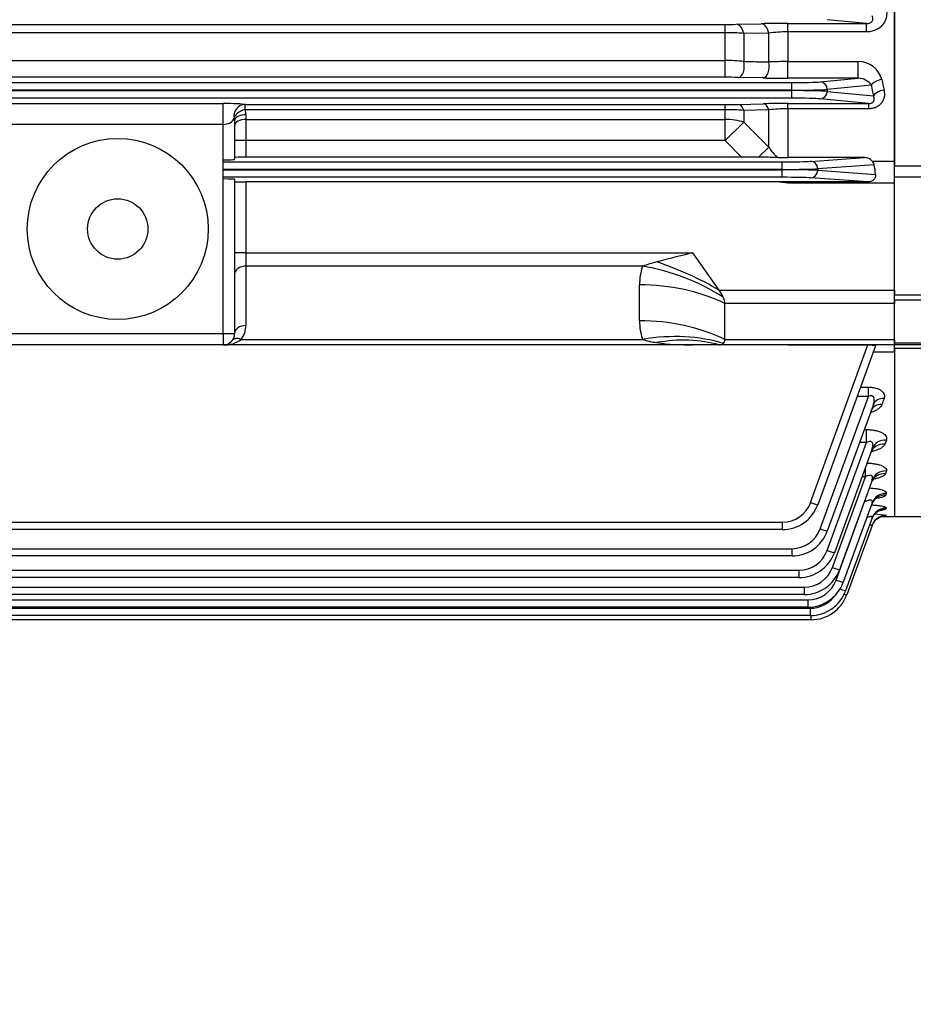
# Model space of a CAD drawing. Units: millimetres. Extents: x 0 to 4557, y -1871 to 2100.
# Drawn here: x 634 to 871, y 710 to 971 of the extents above; entities that cross this region are included whole.
import ezdxf

# ---------------------------------------------------------------- set-up
doc = ezdxf.new("R2010")
doc.units = ezdxf.units.MM
doc.header["$LTSCALE"] = 5
doc.header["$PDMODE"] = 1
doc.layers.get('0').update_dxf_attribs({"color": 3, "linetype": 'CONTINUOUS'})
doc.layers.get('DEFPOINTS').update_dxf_attribs({"linetype": 'CONTINUOUS'})
for name, color, linetype in [('Default', 7, 'CONTINUOUS'), ('DMMF10049_080222', 7, 'CONTINUOUS'), ('DMMT10077_080226', 7, 'CONTINUOUS')]:
    doc.layers.add(name, color=color, linetype=linetype)
doc.styles.add('ROMANS', font='romans.shx', dxfattribs={"bigfont": 'whgtxt.shx'})
doc.styles.add('SEACAD_arial_ttf', font='ARIAL.TTF')
doc.dimstyles.new('ANSImm', dxfattribs={"dimtxt": 3, "dimasz": 3, "dimexe": 1.5, "dimexo": 1.5, "dimgap": 1.5, "dimtad": 1, "dimdec": 1, "dimlfac": 5.555556, "dimdsep": 46, "dimtxsty": 'SEACAD_arial_ttf', "dimblk": 'OPEN', "dimblk1": 'OPEN', "dimblk2": '_SE_FILLED', "dimcen": 1.5, "dimclrd": 2, "dimclre": 2, "dimclrt": 7, "dimadec": 0, "dimazin": 0, "dimtfac": 1, "dimtdec": 1, "dimtmove": 0, "dimatfit": 3, "dimldrblk": 'OPEN', "dimfxl": 1.5, "dimtolj": 1, "dimarcsym": 0})

# ---------------------------------------------------------------- blocks, each defined once
blk = doc.blocks.new('_OPEN')
at = {"color": 0, "linetype": 'ByBlock'}
for p, q in [((-1, 0.167), (0, 0)), ((0, 0), (-1, -0.167)), ((0, 0), (-1, 0))]:
    blk.add_line(p, q, dxfattribs=at)
blk = doc.blocks.new('*D23')
at = {"layer": 'Default', "color": 2, "linetype": 'Continuous', "lineweight": -2, "ltscale": 25.4}
for p, q in [((935.61, 777.41), (935.61, 642.16)), ((957.61, 777.41), (957.61, 642.16)), ((910.61, 652.16), (820.28, 652.16)), ((957.61, 652.16), (935.61, 652.16)), ((982.61, 652.16), (1007.61, 652.16))]:
    blk.add_line(p, q, dxfattribs=at)
at = {"layer": 'DEFPOINTS', "color": 0, "linetype": 'Continuous', "ltscale": 25.4}
for p in [(935.61, 792.41), (957.61, 792.41), (957.61, 652.16)]:
    blk.add_point(p, dxfattribs=at)
at = {"layer": 'Default', "color": 2, "linetype": 'Continuous', "lineweight": -2, "ltscale": 25.4, "xscale": 25, "yscale": 25, "zscale": 25}
blk.add_blockref('_OPEN', (935.61, 652.16), dxfattribs=at)
at = {"layer": 'Default', "color": 2, "linetype": 'Continuous', "lineweight": -2, "ltscale": 25.4, "xscale": 25, "yscale": 25, "zscale": 25, "rotation": 180}
blk.add_blockref('_OPEN', (957.61, 652.16), dxfattribs=at)
at = {"layer": 'Default', "color": 7, "linetype": 'Continuous', "ltscale": 25.4, "insert": (852.94, 676.16), "char_height": 28, "attachment_point": 5, "style": 'ROMANS'}
blk.add_mtext('\\A1;\\A1;22', dxfattribs=at)
blk = doc.blocks.new('_SE_FILLED')
at = {"ltscale": 25.4}
blk.add_line((0, 0), (-1, 0), dxfattribs=at)
blk.add_solid([(0, 0), (-1, -0.1665), (-1, 0.1665), (0, 0)], dxfattribs=at)

msp = doc.modelspace()

# ---------------------------------------------------------------- linework, layer by layer
at = {"layer": 'DMMF10049_080222', "color": 3, "linetype": 'Continuous', "ltscale": 25.4}
for p, q in [((865.61, 933.16), (865.61, 1201.65)), ((447.55, 969.4), (820.67, 969.4)), ((820.67, 967.21), (820.67, 969.4)), ((823.67, 969.43), (830.29, 969.58)), ((837.29, 969.66), (858.19, 969.66)), ((837.29, 967.41), (837.29, 969.66)), ((858.19, 969.66), (847.79, 970.65)), ((858.19, 967.41), (858.19, 969.66)), ((820.67, 967.21), (447.55, 967.21)), ((820.67, 959.83), (820.67, 967.21)), ((832.29, 967.11), (825.67, 966.99)), ((825.67, 966.99), (825.67, 959.6)), ((832.29, 959.43), (832.29, 967.11)), ((837.29, 967.41), (837.29, 959.54)), ((858.19, 967.41), (837.29, 967.41)), ((447.55, 959.83), (820.67, 959.83)), ((820.67, 955.38), (820.67, 959.83)), ((837.29, 959.54), (856.02, 959.54)), ((837.29, 955.13), (837.29, 959.54)), ((856.02, 955.13), (856.02, 959.54)), ((429.83, 953.97), (838.39, 953.97)), ((820.67, 955.38), (447.55, 955.38)), ((830.79, 955.2), (824.17, 955.34)), ((856.02, 955.13), (837.29, 955.13)), ((838.39, 951.97), (838.39, 953.97)), ((845.91, 954.16), (856.02, 955.13)), ((859.43, 953.28), (847.79, 952.16)), ((838.39, 951.97), (429.83, 951.97)), ((429.83, 951.84), (838.39, 951.84)), ((838.39, 951.84), (838.39, 951.97)), ((838.39, 949.84), (838.39, 951.84)), ((847.79, 952.16), (847.79, 951.65)), ((847.79, 951.65), (860.02, 950.48)), ((838.39, 949.84), (429.83, 949.84)), ((631.61, 948.42), (687.61, 948.42)), ((687.61, 942.9), (687.61, 948.42)), ((693.39, 948.15), (820.67, 948.15)), ((693.39, 946.79), (693.39, 948.15)), ((820.67, 946.79), (820.67, 948.15)), ((824.17, 948.19), (830.79, 948.36)), ((837.29, 948.43), (858.69, 948.43)), ((837.29, 947.01), (837.29, 948.43)), ((858.69, 948.43), (845.91, 949.65)), ((858.69, 948.43), (858.69, 947.01)), ((820.67, 946.79), (693.39, 946.79)), ((693.61, 945.45), (693.61, 944.21)), ((820.67, 944.21), (820.67, 946.79)), ((832.29, 946.74), (825.67, 946.6)), ((825.67, 946.6), (825.67, 943.47)), ((832.29, 936.87), (832.29, 946.74)), ((837.29, 947.01), (837.29, 934.12)), ((858.69, 947.01), (837.29, 947.01)), ((687.61, 942.9), (631.61, 942.9)), ((687.61, 933.49), (687.61, 942.9)), ((690.61, 943.8), (690.5, 944.47)), ((690.61, 943.8), (690.61, 933.64)), ((693.61, 944.21), (820.67, 944.21)), ((693.61, 944.21), (693.61, 938.66)), ((820.67, 938.66), (820.67, 944.21)), ((820.67, 938.66), (825.67, 943.47)), ((825.67, 943.47), (832.29, 936.87)), ((693.61, 938.66), (690.61, 938.66)), ((820.67, 938.66), (693.61, 938.66)), ((693.61, 938.66), (693.61, 934.19)), ((825.02, 934.19), (820.67, 938.66)), ((829.58, 934.17), (832.29, 936.87)), ((687.61, 887.41), (687.61, 933.49)), ((687.61, 932.96), (835.87, 932.96)), ((825.02, 934.19), (693.61, 934.19)), ((829.58, 934.17), (825.02, 934.19)), ((834.65, 934.13), (837.29, 934.12)), ((835.87, 930.96), (835.87, 932.96)), ((857.64, 934.12), (837.29, 934.12)), ((843.38, 933.09), (857.64, 934.12)), ((860.23, 932.17), (845.26, 931.1)), ((859.71, 933.16), (865.61, 933.16)), ((865.61, 927.29), (865.61, 933.16)), ((835.87, 930.96), (687.61, 930.96)), ((687.61, 930.85), (835.87, 930.85)), ((835.87, 930.85), (835.87, 930.96)), ((835.87, 928.85), (835.87, 930.85)), ((845.26, 931.1), (845.26, 930.72)), ((845.26, 930.72), (860.6, 929.61)), ((835.87, 928.85), (687.61, 928.85)), ((690.61, 928.33), (690.61, 887.41)), ((693.61, 927.62), (693.61, 908.82)), ((834.49, 927.62), (693.61, 927.62)), ((837.29, 927.29), (834.49, 927.62)), ((837.29, 927.62), (834.49, 927.62)), ((837.29, 927.29), (837.29, 927.62)), ((858.59, 927.62), (837.29, 927.62)), ((865.61, 927.29), (837.29, 927.29)), ((858.59, 927.62), (843.38, 928.72)), ((865.61, 898.92), (865.61, 927.29)), ((693.61, 908.82), (690.61, 908.82)), ((693.61, 908.82), (812.14, 908.82)), ((693.61, 908.82), (693.61, 905.29)), ((819.14, 898.92), (812.14, 908.82)), ((798.78, 905.29), (693.61, 905.29)), ((693.61, 905.29), (693.61, 889.53)), ((798, 890.82), (798, 900.34)), ((819.14, 898.92), (865.61, 898.92)), ((865.61, 898.92), (865.61, 897.68)), ((865.61, 896.27), (865.61, 895.39)), ((820.61, 885.87), (820.61, 895.39)), ((865.61, 895.39), (820.61, 895.39)), ((865.61, 885.87), (865.61, 895.39)), ((631.61, 887.41), (687.61, 887.41)), ((687.61, 887.41), (687.61, 884.41)), ((687.61, 887.41), (690.61, 887.41)), ((692.37, 885.87), (798.78, 885.87)), ((820.61, 885.87), (865.61, 885.87)), ((865.61, 885.87), (865.61, 884.99)), ((687.61, 884.41), (631.61, 884.41)), ((812.14, 884.41), (687.61, 884.41)), ((819.14, 884.41), (812.14, 884.41)), ((865.61, 884.41), (819.14, 884.41)), ((837.29, 884.41), (837.29, 884.4)), ((837.29, 884.4), (858.59, 884.4)), ((843.38, 842.63), (858.59, 884.4)), ((860.6, 884.13), (845.26, 842)), ((865.61, 882.5), (865.61, 884.41)), ((865.61, 882.5), (860, 882.5)), ((865.61, 882.5), (865.61, 838.91)), ((856.62, 873.2), (858.69, 873.2)), ((858.69, 870.75), (858.69, 873.2)), ((845.91, 835.64), (858.69, 870.75)), ((858.69, 870.75), (855.73, 870.75)), ((862.84, 870.19), (862.25, 868.6)), ((860.02, 868.63), (847.79, 835.02)), ((857.59, 861.95), (858.19, 861.95)), ((858.19, 858.49), (858.19, 861.95)), ((863.47, 859.17), (863.08, 858.12)), ((847.79, 829.92), (858.19, 858.49)), ((859.71, 856.89), (849.67, 829.31)), ((858.19, 858.49), (856.33, 858.49)), ((857.93, 849.46), (857.93, 851.99)), ((849.17, 825.41), (857.93, 849.46)), ((857.93, 849.46), (857, 849.46)), ((863.46, 850.98), (863.2, 850.28)), ((859.7, 848.56), (851.05, 824.8)), ((863.45, 845.03), (863.29, 844.59)), ((850.15, 822.06), (857.69, 842.78)), ((859.7, 842.51), (852.03, 821.45)), ((857.69, 842.78), (857.6, 842.78)), ((857.69, 843.03), (857.69, 842.78)), ((863.44, 841.14), (863.35, 840.89)), ((859.68, 838.55), (852.65, 819.23)), ((862.21, 838.91), (865.61, 838.91)), ((863.42, 839.18), (863.39, 839.1)), ((432.35, 837.36), (835.87, 837.36)), ((835.87, 837.36), (835.87, 835.42)), ((859.66, 836.55), (852.96, 818.12)), ((835.87, 835.42), (432.35, 835.42)), ((429.83, 830.37), (838.39, 830.37)), ((838.39, 830.37), (838.39, 828.44)), ((838.39, 828.44), (429.83, 828.44)), ((427.94, 824.66), (840.27, 824.66)), ((840.27, 822.73), (427.94, 822.73)), ((840.27, 824.66), (840.27, 822.73)), ((426.56, 820.15), (841.66, 820.15)), ((841.66, 820.15), (841.66, 818.22)), ((841.66, 818.22), (426.56, 818.22)), ((425.59, 816.8), (842.63, 816.8)), ((842.63, 814.87), (425.59, 814.87)), ((842.63, 816.8), (842.63, 814.87)), ((424.96, 814.58), (843.26, 814.58)), ((843.26, 812.65), (424.96, 812.65)), ((843.26, 814.58), (843.26, 812.65)), ((843.56, 811.54), (843.56, 812.65)), ((843.56, 811.54), (424.66, 811.54))]:
    msp.add_line(p, q, dxfattribs=at)
for radius in [24, 8]:
    msp.add_circle((659.61, 915.15), radius, dxfattribs=at)
for centre, radius, start, end in [((820.76, 1101.24), 131.84, 269.9593, 271.2632), ((837.14, 653.26), 316.4, 89.9734, 91.2411), ((820.77, 911.49), 55.72, 84.9533, 90.1017), ((837.12, 927.72), 39.69, 89.7615, 96.9976), ((820.82, 909.88), 49.95, 84.4226, 90.1665), ((837.16, 854.71), 104.84, 89.9326, 92.6662), ((856.01, 953.07), 6.47, 15.0667, 89.8552), ((820.75, 795.68), 159.7, 88.7712, 90.027), ((837.08, 1246.99), 291.86, 268.7644, 270.0406), ((856.07, 951.15), 3.98, 32.2988, 90.7042), ((820.78, 1092.22), 144.07, 269.9567, 271.3487), ((837.15, 672.32), 276.11, 89.9713, 91.3203), ((689.44, 945.45), 4.17, 0.0806, 18.7541), ((820.77, 881.73), 65.06, 85.6792, 90.0869), ((837.17, 903.32), 43.69, 89.8497, 96.4198), ((840.86, 941.87), 9.93, 210.2191, 231.2282), ((816.83, -875.08), 1809.3, 89.43581, 89.59649), ((857.57, 931.25), 2.87, 41.7161, 88.6127), ((858.15, 931.71), 2.13, 12.5715, 42.9371), ((1115.47, -320.43), 1266.13, 103.86124, 104.30793), ((815.87, 855.1), 53.01, 104.5277, 108.8005), ((813.68, 900.4), 15.67, 161.845, 180.2399), ((813.68, 890.75), 15.67, 179.7601, 198.155), ((687.61, 889.53), 6, 322.4484, 0), ((687.61, 887.41), 3, 270, 0), ((687.85, 892.07), 7.67, 268.1804, 306.0433), ((805.3, 906.06), 21.21, 252.1047, 262.601), ((811.87, 955), 70.6, 262.4296, 270.2217), ((835.87, 845.36), 8, 270, 340), ((835.87, 845.42), 10, 270, 340), ((858.47, 855.6), 15.5, 282.3121, 288.3397), ((858.47, 807.25), 32.32, 81.1793, 86.6475), ((859.01, 884.95), 46.06, 274.6464, 275.4642), ((838.39, 838.37), 8, 270, 340), ((838.39, 838.44), 10, 270, 340), ((840.27, 832.66), 8, 270, 340), ((840.27, 832.73), 10, 270, 340), ((841.66, 828.15), 8, 270, 340), ((841.66, 828.22), 10, 270, 340), ((842.63, 824.8), 8, 270, 340), ((842.63, 824.87), 10, 270, 340), ((843.26, 822.65), 10, 270, 340), ((843.26, 822.58), 8, 270, 322.0549), ((843.56, 821.54), 10, 270, 340)]:
    msp.add_arc(centre, radius, start, end, dxfattribs=at)
for centre, major_axis, ratio, start_param, end_param in [((823.67, 965.43), (-0.09, 4), 0.549535, 5.099789, 6.241401), ((830.29, 965.59), (-0.09, 4), 0.547654, 5.092282, 6.241463), ((824.17, 958.34), (-0.07, -3), 0.542996, 0.041572, 2.014432), ((830.79, 958.19), (-0.07, -3), 0.541385, 0.041521, 2.00732), ((838.39, 954.25), (8, 0), 0.034921, 4.712389, 5.934119), ((845.91, 952.16), (0.19, -1.99), 0.939187, 1.48093, 3.039789), ((862.25, 953.28), (-2.94, -0.61), 0.485253, 4.61264, 5.881294), ((932.74, 1067.41), (0, -231.5), 0.36397, 5.227927, 5.241864), ((935.56, 1067.41), (0, -228.5), 0.368749, 5.227927, 5.241864), ((838.39, 952.25), (10, 0), 0.027937, 4.712389, 5.934119), ((838.39, 951.56), (-10, 0), 0.027937, 3.490659, 4.712389), ((845.91, 951.65), (-0.19, -1.99), 0.939187, 0.101803, 1.660663), ((862.84, 950.48), (-2.93, -0.62), 0.496756, 4.606972, 5.878116), ((687.61, 948.05), (-6, 0), 0.061525, 3.414039, 4.712389), ((693.39, 945.16), (-0.65, -2.93), 0.987071, 3.361091, 5.155351), ((824.17, 945.2), (-0.07, 3), 0.574557, 5.185927, 6.240532), ((830.79, 945.36), (-0.07, 3), 0.57153, 5.176625, 6.240642), ((838.39, 949.56), (8, 0), 0.034921, 0.349066, 1.570796), ((693.39, 945.16), (2.85, 0.95), 0.523295, 1.398375, 2.970828), ((693.61, 943.8), (3, 0), 0.549345, 1.570796, 3.141593), ((687.61, 945.06), (3, 0), 0.719796, 4.712389, 6.010739), ((693.61, 942.55), (3, 0), 0.554931, 1.570796, 3.141593), ((820.67, 938.66), (-10, 0), 0.554931, 4.18879, 4.712389), ((687.61, 933.64), (-3, 0), 0.05074, 1.570796, 3.141593), ((693.61, 934.11), (3, 0), 0.026186, 1.570796, 3.141593), ((835.87, 933.17), (-8, 0), 0.026186, 1.570796, 2.792527), ((843.38, 931.1), (0.14, -1.99), 0.939408, 1.503313, 3.065156), ((857.06, 927.29), (0, 10), 0.36397, 4.947122, 5.222802), ((835.87, 931.17), (10, 0), 0.020949, 4.712389, 5.934119), ((835.87, 930.64), (-10, 0), 0.020949, 3.490659, 4.712389), ((843.38, 930.72), (-0.14, -1.99), 0.939408, 0.076436, 1.63828), ((687.61, 928.33), (-3, 0), 0.026186, 3.141593, 4.712389), ((693.61, 927.7), (3, 0), 0.026186, 3.141593, 4.712389), ((835.87, 928.65), (8, 0), 0.026186, 0.349066, 1.570796), ((802.57, 887.2), (36.72, -15.86), 0.449259, 1.30345, 1.762506), ((693.61, 903.17), (3, 0), 0.707107, 1.570796, 3.141593), ((798.78, 877), (37.95, -12.66), 0.688227, 1.213497, 1.796426), ((798, 872.05), (40, 0), 0.707107, 0.970202, 1.570796), ((815.61, 898.92), (4.62, -4.62), 0.414214, 0.792428, 1.178097), ((815.61, 898.92), (4.62, -4.62), 0.414214, 0.392699, 0.792428), ((798, 862.54), (40, 0), 0.707107, 0.970202, 1.570796), ((693.61, 887.41), (3, 0), 0.707107, 1.570796, 3.141593), ((692.37, 883.75), (2.38, -1.83), 0.621251, 2.016358, 3.141593), ((798.78, 857.59), (37.95, 12.66), 0.688227, 0.762239, 1.345167), ((802.57, 849.94), (31.41, 24.77), 0.820135, 0.537598, 0.996654), ((815.61, 889.41), (-4.62, 4.62), 0.414214, 3.134562, 3.534292), ((815.61, 889.41), (4.62, -4.62), 0.414214, 5.890486, 6.276155), ((862.84, 867.6), (2.82, -1.03), 0.848848, 1.870449, 3.141593), ((862.25, 865.99), (2.82, -1.03), 0.85635, 1.872939, 3.141593), ((863.47, 855.52), (-3.76, 1.37), 0.901267, 5.029363, 6.283185), ((863.08, 854.46), (3.76, -1.37), 0.90629, 1.88942, 3.141593), ((863.2, 846.48), (3.76, -1.37), 0.944168, 1.901802, 3.141593), ((863.46, 847.19), (-3.76, 1.37), 0.940762, 5.042286, 6.283185), ((863.29, 840.69), (3.76, -1.37), 0.971975, 1.910826, 3.141593), ((863.45, 841.14), (3.76, -1.37), 0.969784, 1.910117, 3.141593), ((843.38, 842.68), (-1.88, 0.68), 0.024599, 1.579749, 3.141593), ((863.35, 836.93), (3.76, -1.37), 0.990178, 1.916702, 3.141593), ((863.44, 837.18), (3.76, -1.37), 0.988953, 1.916307, 3.141593), ((863.39, 835.1), (3.76, -1.37), 0.999033, 1.919551, 2.83167), ((863.42, 835.19), (3.76, -1.37), 0.998639, 1.919425, 2.762771), ((845.91, 835.71), (-1.88, 0.68), 0.032797, 1.582733, 3.141593), ((863.39, 835.1), (-3.76, 1.37), 0.999033, 5.868958, 6.283185), ((863.39, 835.1), (3.76, -1.37), 0.999033, 2.83167, 3.141593), ((863.42, 835.19), (3.76, -1.37), 0.998639, 2.762771, 3.141593), ((847.79, 829.99), (-1.88, 0.68), 0.032797, 1.582733, 3.141593), ((849.17, 825.48), (-1.88, 0.68), 0.032797, 1.582733, 3.141593), ((850.15, 822.13), (-1.88, 0.68), 0.032797, 1.582733, 3.141593), ((850.77, 819.91), (-1.88, 0.68), 0.032797, 1.806194, 3.141593), ((851.08, 818.81), (1.88, -0.68), 0.032797, 5.412017, 6.283185)]:
    msp.add_ellipse(centre, major_axis=major_axis, ratio=ratio, start_param=start_param, end_param=end_param, dxfattribs=at)
for points, knots in [([(863.47, 973.34), (863.53, 972.97), (863.55, 972.61), (863.54, 972.06), (863.52, 971.88), (863.48, 971.52), (863.44, 971.34), (863.31, 970.8), (863.19, 970.46), (862.85, 969.8), (862.64, 969.49), (862.15, 968.92), (861.87, 968.66), (861.4, 968.32), (861.23, 968.21), (860.89, 968.02), (860.71, 967.94), (860.17, 967.71), (859.78, 967.59), (858.99, 967.45), (858.59, 967.41), (858.19, 967.41)], [0, 0, 0, 0, 0.125, 0.125, 0.1875, 0.1875, 0.25, 0.25, 0.375, 0.375, 0.5, 0.5, 0.625, 0.625, 0.6875, 0.6875, 0.75, 0.75, 0.875, 0.875, 1, 1, 1, 1]), ([(858.19, 969.66), (858.34, 969.65), (858.49, 969.66), (858.81, 969.71), (858.98, 969.75), (859.29, 969.87), (859.44, 969.96), (859.61, 970.12), (859.66, 970.18), (859.75, 970.29), (859.78, 970.35), (859.86, 970.53), (859.89, 970.64), (859.92, 970.87), (859.92, 970.98), (859.87, 971.3), (859.8, 971.5), (859.71, 971.69)], [0, 0, 0, 0, 0.125, 0.125, 0.25, 0.25, 0.375, 0.375, 0.4375, 0.4375, 0.5, 0.5, 0.625, 0.625, 0.75, 0.75, 1, 1, 1, 1]), ([(825.67, 959.6), (827.35, 959.55), (829.03, 959.51), (830.71, 959.47), (831.24, 959.45), (831.76, 959.44), (832.29, 959.43)], [0, 0, 0, 0, 0.762192, 0.762192, 0.762192, 1, 1, 1, 1]), ([(862.84, 951.99), (862.97, 951.41), (862.99, 950.82), (862.83, 949.94), (862.75, 949.65), (862.52, 949.1), (862.36, 948.83), (861.99, 948.34), (861.77, 948.12), (861.39, 947.82), (861.26, 947.73), (860.98, 947.56), (860.83, 947.48), (860.38, 947.28), (860.05, 947.18), (859.38, 947.04), (859.04, 947.01), (858.69, 947.01)], [0, 0, 0, 0, 0.25, 0.25, 0.375, 0.375, 0.5, 0.5, 0.625, 0.625, 0.6875, 0.6875, 0.75, 0.75, 0.875, 0.875, 1, 1, 1, 1]), ([(858.69, 948.43), (858.85, 948.43), (859.02, 948.44), (859.27, 948.48), (859.36, 948.51), (859.52, 948.56), (859.6, 948.59), (859.82, 948.71), (859.95, 948.82), (860.12, 949.03), (860.18, 949.14), (860.28, 949.47), (860.28, 949.69), (860.2, 950.1), (860.12, 950.29), (860.02, 950.48)], [0, 0, 0, 0, 0.125, 0.125, 0.1875, 0.1875, 0.25, 0.25, 0.375, 0.375, 0.5, 0.5, 0.75, 0.75, 1, 1, 1, 1]), ([(860.6, 929.61), (860.61, 929.48), (860.61, 929.35), (860.57, 929.09), (860.54, 928.96), (860.4, 928.59), (860.24, 928.37), (859.95, 928.09), (859.84, 928.01), (859.62, 927.87), (859.5, 927.81), (859.12, 927.67), (858.86, 927.62), (858.59, 927.62)], [0, 0, 0, 0, 0.125, 0.125, 0.25, 0.25, 0.5, 0.5, 0.625, 0.625, 0.75, 0.75, 1, 1, 1, 1]), ([(858.59, 884.4), (858.86, 884.4), (859.12, 884.4), (859.5, 884.39), (859.62, 884.39), (859.84, 884.38), (859.95, 884.37), (860.14, 884.36), (860.23, 884.35), (860.38, 884.32), (860.44, 884.3), (860.59, 884.25), (860.62, 884.19), (860.6, 884.13)], [0, 0, 0, 0, 0.25, 0.25, 0.375, 0.375, 0.5, 0.5, 0.625, 0.625, 0.75, 0.75, 1, 1, 1, 1]), ([(858.69, 873.2), (859.04, 873.2), (859.38, 873.18), (859.88, 873.12), (860.04, 873.09), (860.37, 873.03), (860.52, 872.99), (860.82, 872.91), (860.97, 872.86), (861.25, 872.76), (861.39, 872.7), (861.77, 872.52), (861.98, 872.38), (862.36, 872.08), (862.51, 871.92), (862.75, 871.59), (862.83, 871.41), (862.94, 871.07), (862.96, 870.89), (862.94, 870.54), (862.9, 870.37), (862.84, 870.19)], [0, 0, 0, 0, 0.125, 0.125, 0.1875, 0.1875, 0.25, 0.25, 0.3125, 0.3125, 0.375, 0.375, 0.5, 0.5, 0.625, 0.625, 0.75, 0.75, 0.875, 0.875, 1, 1, 1, 1]), ([(860.02, 868.63), (860.12, 868.9), (860.2, 869.18), (860.28, 869.73), (860.28, 870.01), (860.18, 870.4), (860.12, 870.52), (859.99, 870.68), (859.94, 870.73), (859.82, 870.81), (859.75, 870.84), (859.53, 870.91), (859.36, 870.92), (859.02, 870.87), (858.85, 870.82), (858.69, 870.75)], [0, 0, 0, 0, 0.25, 0.25, 0.5, 0.5, 0.625, 0.625, 0.6875, 0.6875, 0.75, 0.75, 0.875, 0.875, 1, 1, 1, 1]), ([(862.25, 868.6), (862.12, 868.24), (861.86, 867.9), (861.3, 867.43), (861.09, 867.28), (860.62, 867), (860.36, 866.87), (859.84, 866.64), (859.57, 866.54), (859.29, 866.46)], [0, 0, 0, 0, 0.25, 0.25, 0.375, 0.375, 0.5, 0.5, 0.6118069, 0.6118069, 0.6118069, 0.6118069]), ([(859.43, 867.01), (859.5, 867.13), (859.56, 867.25), (859.56, 867.27), (859.56, 867.27)], [0, 0, 0, 0, 0.15416, 0.1864348, 0.1864348, 0.1864348, 0.1864348]), ([(858.19, 861.95), (858.59, 861.95), (858.99, 861.93), (859.77, 861.86), (860.16, 861.8), (860.89, 861.66), (861.23, 861.57), (861.86, 861.35), (862.14, 861.22), (862.64, 860.95), (862.85, 860.8), (863.18, 860.49), (863.31, 860.33), (863.49, 860), (863.53, 859.83), (863.55, 859.5), (863.53, 859.33), (863.47, 859.17)], [0, 0, 0, 0, 0.125, 0.125, 0.25, 0.25, 0.375, 0.375, 0.5, 0.5, 0.625, 0.625, 0.75, 0.75, 0.875, 0.875, 1, 1, 1, 1]), ([(859.71, 856.89), (859.8, 857.15), (859.87, 857.41), (859.92, 857.8), (859.92, 857.93), (859.89, 858.18), (859.86, 858.3), (859.75, 858.52), (859.67, 858.61), (859.44, 858.75), (859.29, 858.78), (858.98, 858.78), (858.81, 858.74), (858.5, 858.64), (858.34, 858.57), (858.19, 858.49)], [0, 0, 0, 0, 0.25, 0.25, 0.375, 0.375, 0.5, 0.5, 0.625, 0.625, 0.75, 0.75, 0.875, 0.875, 1, 1, 1, 1]), ([(859.39, 855.9), (859.49, 856.13), (859.66, 856.54), (859.9, 856.73), (859.93, 856.75), (859.93, 856.75)], [0, 0, 0, 0, 0.1114175, 0.2424537, 0.2869751, 0.2869751, 0.2869751, 0.2869751]), ([(863.08, 858.12), (863.02, 857.95), (862.91, 857.78), (862.7, 857.54), (862.62, 857.46), (862.44, 857.31), (862.34, 857.23), (862.02, 857.01), (861.77, 856.87), (861.36, 856.68), (861.22, 856.62), (860.92, 856.5), (860.76, 856.44), (860.27, 856.28), (859.92, 856.18), (859.55, 856.1), (859.55, 856.09), (859.55, 856.09)], [0, 0, 0, 0, 0.125, 0.125, 0.1875, 0.1875, 0.25, 0.25, 0.375, 0.375, 0.4375, 0.4375, 0.5, 0.5, 0.625, 0.625, 0.6262112, 0.6262112, 0.6262112, 0.6262112]), ([(858.31, 853.07), (858.58, 853.06), (858.85, 853.05), (859.3, 853.02), (859.49, 853), (859.87, 852.96), (860.06, 852.94), (860.61, 852.86), (860.95, 852.79), (861.44, 852.67), (861.59, 852.63), (861.89, 852.54), (862.16, 852.44), (862.41, 852.34), (862.64, 852.23), (862.74, 852.17), (863.02, 852), (863.17, 851.87), (863.34, 851.69), (863.38, 851.62), (863.45, 851.49), (863.47, 851.43), (863.52, 851.24), (863.51, 851.11), (863.46, 850.98)], [0.0405941, 0.0405941, 0.0405941, 0.0405941, 0.125, 0.125, 0.1875, 0.1875, 0.25, 0.25, 0.375, 0.375, 0.4375, 0.4375, 0.5, 0.5625, 0.5625, 0.625, 0.625, 0.75, 0.75, 0.8125, 0.8125, 0.875, 0.875, 1, 1, 1, 1]), ([(859.7, 848.56), (859.78, 848.78), (859.83, 849), (859.82, 849.3), (859.8, 849.4), (859.71, 849.58), (859.65, 849.66), (859.51, 849.74), (859.46, 849.77), (859.35, 849.8), (859.29, 849.81), (859.09, 849.83), (858.94, 849.82), (858.5, 849.73), (858.21, 849.6), (857.93, 849.46)], [0, 0, 0, 0, 0.25, 0.25, 0.375, 0.375, 0.5, 0.5, 0.5625, 0.5625, 0.625, 0.625, 0.75, 0.75, 1, 1, 1, 1]), ([(863.2, 850.28), (863.15, 850.15), (863.06, 850.02), (862.87, 849.84), (862.79, 849.78), (862.62, 849.66), (862.53, 849.61), (862.22, 849.44), (861.99, 849.34), (861.46, 849.14), (861.16, 849.05), (860.52, 848.9), (860.18, 848.82), (859.72, 848.74), (859.62, 848.73), (859.51, 848.71)], [0, 0, 0, 0, 0.125, 0.125, 0.1875, 0.1875, 0.25, 0.25, 0.375, 0.375, 0.5, 0.5, 0.625, 0.625, 0.6605197, 0.6605197, 0.6605197, 0.6605197]), ([(859.52, 847.88), (859.57, 848.06), (859.7, 848.51), (860.15, 848.99), (860.44, 849.21), (860.49, 849.24), (860.5, 849.24)], [0, 0, 0, 0, 0.0638207, 0.1878569, 0.2826876, 0.3357879, 0.3357879, 0.3357879, 0.3357879]), ([(858.95, 846.48), (859.12, 846.47), (859.28, 846.46), (859.63, 846.43), (859.82, 846.42), (860.37, 846.36), (860.71, 846.31), (861.37, 846.21), (861.68, 846.14), (862.22, 846), (862.46, 845.92), (862.77, 845.8), (862.87, 845.76), (863.03, 845.67), (863.18, 845.58), (863.29, 845.49), (863.38, 845.4), (863.41, 845.36), (863.48, 845.22), (863.49, 845.13), (863.45, 845.03)], [0.1345283, 0.1345283, 0.1345283, 0.1345283, 0.1875, 0.1875, 0.25, 0.25, 0.375, 0.375, 0.5, 0.5, 0.625, 0.625, 0.6875, 0.6875, 0.75, 0.8125, 0.8125, 0.875, 0.875, 1, 1, 1, 1]), ([(859.59, 842.08), (859.7, 842.36), (859.89, 842.89), (860.45, 843.48), (860.9, 843.79), (861.08, 843.88), (861.1, 843.88), (861.1, 843.88)], [0, 0, 0, 0, 0.0873188, 0.1920346, 0.2741245, 0.3394756, 0.3638652, 0.3638652, 0.3638652, 0.3638652]), ([(863.29, 844.59), (863.25, 844.5), (863.18, 844.41), (863, 844.28), (862.93, 844.24), (862.78, 844.16), (862.69, 844.12), (862.4, 844), (862.17, 843.93), (861.78, 843.83), (861.64, 843.8), (861.39, 843.75), (861.28, 843.73), (861.16, 843.71)], [0, 0, 0, 0, 0.125, 0.125, 0.1875, 0.1875, 0.25, 0.25, 0.375, 0.375, 0.4375, 0.4375, 0.48455, 0.48455, 0.48455, 0.48455]), ([(859.7, 842.51), (859.73, 842.6), (859.75, 842.68), (859.76, 842.85), (859.75, 842.93), (859.69, 843.06), (859.64, 843.12), (859.5, 843.21), (859.4, 843.24), (859.18, 843.26), (859.05, 843.25), (858.79, 843.21), (858.65, 843.18), (858.37, 843.09), (858.24, 843.03), (857.96, 842.92), (857.82, 842.85), (857.69, 842.78)], [0, 0, 0, 0, 0.125, 0.125, 0.25, 0.25, 0.375, 0.375, 0.5, 0.5, 0.625, 0.625, 0.75, 0.75, 0.875, 0.875, 1, 1, 1, 1]), ([(859.51, 841.99), (859.6, 841.98), (859.69, 841.98), (860.15, 841.95), (860.5, 841.92), (860.99, 841.87), (861.16, 841.85), (861.47, 841.82), (861.62, 841.79), (862.04, 841.73), (862.3, 841.68), (862.63, 841.61), (862.73, 841.58), (862.91, 841.53), (862.99, 841.5), (863.21, 841.42), (863.31, 841.36), (863.44, 841.25), (863.46, 841.19), (863.44, 841.14)], [0.2198843, 0.2198843, 0.2198843, 0.2198843, 0.25, 0.25, 0.375, 0.375, 0.4375, 0.4375, 0.5, 0.5, 0.625, 0.625, 0.6875, 0.6875, 0.75, 0.75, 0.875, 0.875, 1, 1, 1, 1]), ([(859.68, 838.55), (859.71, 838.61), (859.71, 838.67), (859.69, 838.77), (859.66, 838.81), (859.55, 838.87), (859.47, 838.88), (859.28, 838.89), (859.17, 838.87), (858.93, 838.83), (858.8, 838.79), (858.54, 838.71), (858.41, 838.66), (858.27, 838.61)], [0, 0, 0, 0, 0.125, 0.125, 0.25, 0.25, 0.375, 0.375, 0.5, 0.5, 0.625, 0.625, 0.7493431, 0.7493431, 0.7493431, 0.7493431]), ([(859.66, 838.31), (859.7, 838.47), (859.82, 838.94), (860.35, 839.61), (860.99, 840.15), (861.49, 840.41), (861.74, 840.5), (861.79, 840.51), (861.79, 840.52)], [0, 0, 0, 0, 0.0417371, 0.1431718, 0.226515, 0.2909098, 0.3392401, 0.3825448, 0.3825448, 0.3825448, 0.3825448]), ([(860.26, 837.53), (860.36, 837.68), (860.61, 838.04), (861.21, 838.48), (861.85, 838.81), (862.33, 838.95), (862.58, 839), (862.68, 839.02), (862.69, 839.02), (862.69, 839.02)], [0, 0, 0, 0, 0.0431108, 0.1234395, 0.1895544, 0.237361, 0.2684047, 0.2965549, 0.323608, 0.323608, 0.323608, 0.323608]), ([(859.66, 836.55), (859.68, 836.58), (859.67, 836.61), (859.6, 836.63), (859.54, 836.63), (859.33, 836.59), (859.14, 836.53), (858.93, 836.46)], [0, 0, 0, 0, 0.125, 0.125, 0.25, 0.25, 0.4722873, 0.4722873, 0.4722873, 0.4722873])]:
    msp.add_open_spline(points, degree=3, knots=knots, dxfattribs=at)
at = {"layer": 'DMMT10077_080226', "color": 3, "linetype": 'Continuous', "ltscale": 25.4}
for p, q in [((865.61, 1202.93), (865.61, 931.89)), ((865.61, 931.89), (895.61, 931.89)), ((892.57, 928.92), (865.61, 928.92)), ((865.61, 897.68), (865.61, 928.92)), ((865.61, 896.27), (865.61, 897.68)), ((865.61, 897.68), (891.61, 897.68)), ((865.61, 884.99), (865.61, 896.27)), ((891.61, 896.27), (865.61, 896.27)), ((865.61, 884.99), (891.61, 884.99)), ((865.61, 884.41), (865.61, 884.99)), ((891.61, 884.41), (865.61, 884.41)), ((865.61, 883.43), (865.61, 838.91)), ((895.61, 883.43), (865.61, 883.43)), ((865.61, 838.91), (872.61, 838.91))]:
    msp.add_line(p, q, dxfattribs=at)

# ---------------------------------------------------------------- dimensions: what is measured, and where the dimension line sits
at = {"layer": 'Default', "color": 2, "linetype": 'Continuous', "ltscale": 25.4}
dim = msp.add_linear_dim(base=(957.61, 652.16), p1=(935.61, 792.41), p2=(957.61, 792.41), angle=0, text='\\A1;<>', dimstyle='ANSImm', override={"dimscale": 10, "dimtxt": 2.8, "dimasz": 2.5, "dimexe": 1, "dimgap": 1, "dimlfac": 1, "dimtxsty": 'ROMANS'}, dxfattribs=at)
dim.commit()
dim.dimension.update_dxf_attribs({"geometry": '*D23', "text_midpoint": (852.94, 652.16), "dimtype": 161})

doc.saveas('drawing.dxf')
